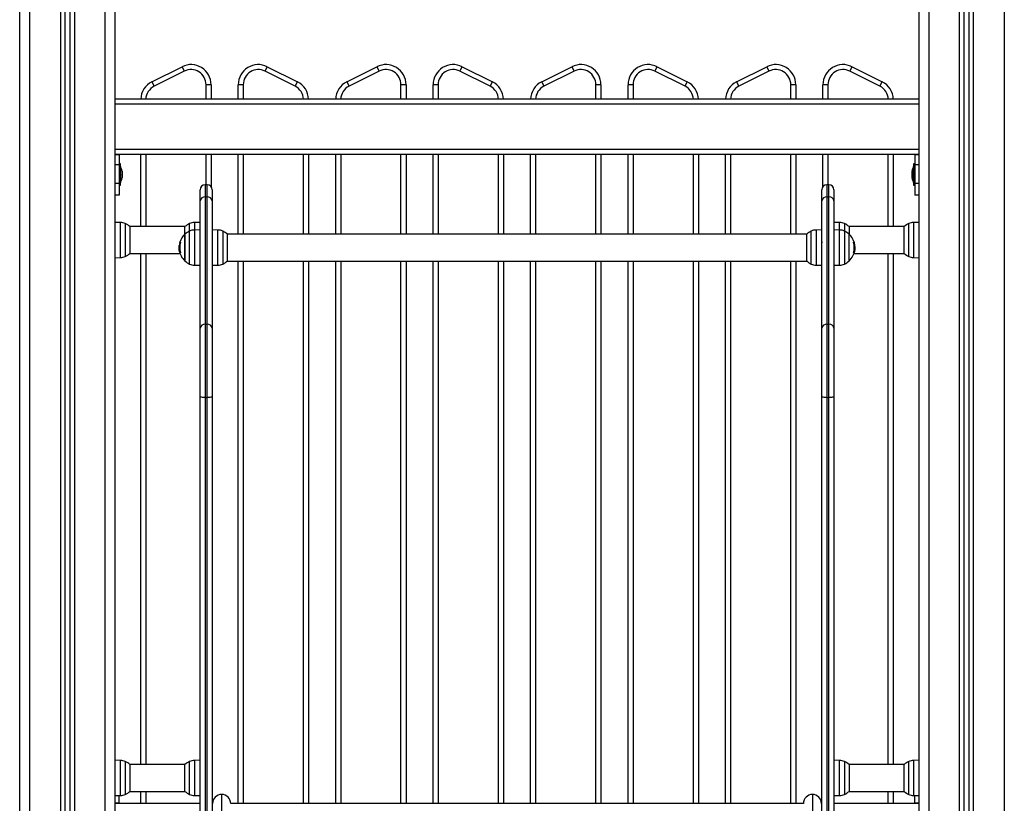
# Model space of a CAD drawing. Units: millimetres. Extents: x -5.7 to 11.4, y -0.5 to 15.
# Drawn here: x -4.4 to -3.4, y 11.1 to 11.9 of the extents above; entities that cross this region are included whole.
import ezdxf

# ---------------------------------------------------------------- set-up
doc = ezdxf.new("R2010")
doc.units = ezdxf.units.MM

# ---------------------------------------------------------------- blocks, each defined once
blk = doc.blocks.new('dqwda')
at = {"color": 7, "linetype": 'Continuous', "lineweight": 25}
for p, q in [((2655.84024, 2884.69101), (2655.84024, 2882.3107)), ((2654.99024, 2884.68368), (2654.99024, 2882.3107)), ((2654.99524, 2884.68397), (2654.99524, 2882.3107)), ((2655.04024, 2882.3107), (2655.04024, 2884.68657)), ((2655.88524, 2882.3107), (2655.88524, 2884.68648)), ((2655.89024, 2882.3107), (2655.89024, 2884.68598)), ((2654.94524, 2882.3107), (2654.94524, 2884.6507)), ((2655.0768, 2884.03809), (2655.1068, 2884.05309)), ((2655.1068, 2884.05309), (2655.10903, 2884.04861)), ((2655.18945, 2884.04861), (2655.19169, 2884.05309)), ((2655.19169, 2884.05309), (2655.22169, 2884.03809)), ((2655.2708, 2884.03809), (2655.3008, 2884.05309)), ((2655.3008, 2884.05309), (2655.30303, 2884.04861)), ((2655.38345, 2884.04861), (2655.38569, 2884.05309)), ((2655.38569, 2884.05309), (2655.41569, 2884.03809)), ((2655.4648, 2884.03809), (2655.4948, 2884.05309)), ((2655.4948, 2884.05309), (2655.49703, 2884.04861)), ((2655.57745, 2884.04861), (2655.57969, 2884.05309)), ((2655.57969, 2884.05309), (2655.60969, 2884.03809)), ((2655.6588, 2884.03809), (2655.6888, 2884.05309)), ((2655.6888, 2884.05309), (2655.69103, 2884.04861)), ((2655.77145, 2884.04861), (2655.77369, 2884.05309)), ((2655.77369, 2884.05309), (2655.80369, 2884.03809)), ((2655.10903, 2884.04861), (2655.07903, 2884.03361)), ((2655.21945, 2884.03361), (2655.18945, 2884.04861)), ((2655.30303, 2884.04861), (2655.27303, 2884.03361)), ((2655.41345, 2884.03361), (2655.38345, 2884.04861)), ((2655.49703, 2884.04861), (2655.46703, 2884.03361)), ((2655.60745, 2884.03361), (2655.57745, 2884.04861)), ((2655.69103, 2884.04861), (2655.66103, 2884.03361)), ((2655.80145, 2884.03361), (2655.77145, 2884.04861)), ((2655.0768, 2884.03809), (2655.07903, 2884.03361)), ((2655.13574, 2884.0352), (2655.13074, 2884.0352)), ((2655.13574, 2884.0352), (2655.13574, 2884.0207)), ((2655.16274, 2884.0207), (2655.16274, 2884.0352)), ((2655.16774, 2884.0352), (2655.16274, 2884.0352)), ((2655.21945, 2884.03361), (2655.22169, 2884.03809)), ((2655.2708, 2884.03809), (2655.27303, 2884.03361)), ((2655.32974, 2884.0352), (2655.32474, 2884.0352)), ((2655.32974, 2884.0352), (2655.32974, 2884.0207)), ((2655.35674, 2884.0207), (2655.35674, 2884.0352)), ((2655.36174, 2884.0352), (2655.35674, 2884.0352)), ((2655.41345, 2884.03361), (2655.41569, 2884.03809)), ((2655.4648, 2884.03809), (2655.46703, 2884.03361)), ((2655.52374, 2884.0352), (2655.51874, 2884.0352)), ((2655.52374, 2884.0352), (2655.52374, 2884.0207)), ((2655.55074, 2884.0207), (2655.55074, 2884.0352)), ((2655.55574, 2884.0352), (2655.55074, 2884.0352)), ((2655.60745, 2884.03361), (2655.60969, 2884.03809)), ((2655.6588, 2884.03809), (2655.66103, 2884.03361)), ((2655.71774, 2884.0352), (2655.71274, 2884.0352)), ((2655.71774, 2884.0352), (2655.71774, 2884.0207)), ((2655.74974, 2884.0352), (2655.74474, 2884.0352)), ((2655.74474, 2884.0207), (2655.74474, 2884.0352)), ((2655.80145, 2884.03361), (2655.80369, 2884.03809)), ((2655.84024, 2884.0207), (2655.04024, 2884.0207)), ((2655.84024, 2884.0157), (2655.04024, 2884.0157)), ((2655.84024, 2883.9707), (2655.04024, 2883.9707)), ((2655.04424, 2883.9657), (2655.04024, 2883.9657)), ((2655.04424, 2883.96536), (2655.04024, 2883.96536)), ((2655.04424, 2883.9657), (2655.04424, 2883.96536)), ((2655.83624, 2883.9657), (2655.04424, 2883.9657)), ((2655.04424, 2883.96536), (2655.04424, 2883.95556)), ((2655.06574, 2883.89415), (2655.06574, 2883.9657)), ((2655.13574, 2883.9657), (2655.13574, 2883.93383)), ((2655.16274, 2883.88665), (2655.16274, 2883.9657)), ((2655.23274, 2883.9657), (2655.23274, 2883.88665)), ((2655.25974, 2883.88665), (2655.25974, 2883.9657)), ((2655.32974, 2883.9657), (2655.32974, 2883.88665)), ((2655.35674, 2883.88665), (2655.35674, 2883.9657)), ((2655.42674, 2883.9657), (2655.42674, 2883.88665)), ((2655.45374, 2883.88665), (2655.45374, 2883.9657)), ((2655.52374, 2883.9657), (2655.52374, 2883.88665)), ((2655.55074, 2883.88665), (2655.55074, 2883.9657)), ((2655.62074, 2883.9657), (2655.62074, 2883.88665)), ((2655.64774, 2883.88665), (2655.64774, 2883.9657)), ((2655.71774, 2883.9657), (2655.71774, 2883.88665)), ((2655.74474, 2883.93383), (2655.74474, 2883.9657)), ((2655.81474, 2883.9657), (2655.81474, 2883.89415)), ((2655.83624, 2883.9657), (2655.83624, 2883.96536)), ((2655.84024, 2883.9657), (2655.83624, 2883.9657)), ((2655.84024, 2883.96536), (2655.83624, 2883.96536)), ((2655.83624, 2883.96536), (2655.83624, 2883.95556)), ((2655.04424, 2883.95556), (2655.04024, 2883.95556)), ((2655.04554, 2883.95635), (2655.04424, 2883.95635)), ((2655.04424, 2883.95556), (2655.04424, 2883.93686)), ((2655.04554, 2883.95414), (2655.04554, 2883.95635)), ((2655.04554, 2883.93535), (2655.04554, 2883.95414)), ((2655.04555, 2883.95385), (2655.04554, 2883.95385)), ((2655.04555, 2883.95385), (2655.04555, 2883.93785)), ((2655.83494, 2883.95385), (2655.83493, 2883.95385)), ((2655.83493, 2883.93913), (2655.83493, 2883.95385)), ((2655.83624, 2883.95635), (2655.83494, 2883.95635)), ((2655.83494, 2883.95635), (2655.83494, 2883.93535)), ((2655.84024, 2883.95556), (2655.83624, 2883.95556)), ((2655.83624, 2883.95556), (2655.83624, 2883.93686)), ((2655.04711, 2883.94929), (2655.04711, 2883.94861)), ((2655.04711, 2883.94853), (2655.04711, 2883.94544)), ((2655.04711, 2883.94531), (2655.04711, 2883.94268)), ((2655.83337, 2883.94894), (2655.83337, 2883.94929)), ((2655.83337, 2883.94609), (2655.83337, 2883.94888)), ((2655.83337, 2883.94299), (2655.83337, 2883.94595)), ((2655.04424, 2883.93686), (2655.04024, 2883.93686)), ((2655.04424, 2883.93686), (2655.04424, 2883.92535)), ((2655.04424, 2883.93535), (2655.04554, 2883.93535)), ((2655.04554, 2883.93785), (2655.04555, 2883.93785)), ((2655.04711, 2883.94263), (2655.04711, 2883.9424)), ((2655.13184, 2883.9357), (2655.12984, 2883.9357)), ((2655.75064, 2883.9357), (2655.74864, 2883.9357)), ((2655.83337, 2883.9424), (2655.83337, 2883.94292)), ((2655.83493, 2883.93785), (2655.83493, 2883.93913)), ((2655.83493, 2883.93785), (2655.83494, 2883.93785)), ((2655.83494, 2883.93535), (2655.83624, 2883.93535)), ((2655.84024, 2883.93686), (2655.83624, 2883.93686)), ((2655.83624, 2883.93686), (2655.83624, 2883.92535)), ((2655.04424, 2883.92535), (2655.04024, 2883.92535)), ((2655.12484, 2883.91958), (2655.12484, 2883.9307)), ((2655.13684, 2883.9307), (2655.13684, 2883.91958)), ((2655.74364, 2883.91958), (2655.74364, 2883.9307)), ((2655.75564, 2883.9307), (2655.75564, 2883.91958)), ((2655.84024, 2883.92535), (2655.83624, 2883.92535)), ((2655.12484, 2883.79287), (2655.12484, 2883.91958)), ((2655.12984, 2883.92357), (2655.12984, 2883.79686)), ((2655.12984, 2883.92357), (2655.13184, 2883.92357)), ((2655.13184, 2883.79686), (2655.13184, 2883.92357)), ((2655.13684, 2883.91958), (2655.13684, 2883.79287)), ((2655.74364, 2883.79287), (2655.74364, 2883.91958)), ((2655.74864, 2883.92357), (2655.74864, 2883.79686)), ((2655.74864, 2883.92357), (2655.75064, 2883.92357)), ((2655.75064, 2883.79686), (2655.75064, 2883.92357)), ((2655.75564, 2883.91958), (2655.75564, 2883.79287)), ((2655.04556, 2883.89815), (2655.04024, 2883.89824)), ((2655.12484, 2883.89825), (2655.11913, 2883.89815)), ((2655.76136, 2883.89815), (2655.75564, 2883.89825)), ((2655.84024, 2883.89824), (2655.83493, 2883.89815)), ((2655.10988, 2883.89415), (2655.0548, 2883.89415)), ((2655.05491, 2883.89405), (2655.05491, 2883.86735)), ((2655.10977, 2883.88655), (2655.10977, 2883.89405)), ((2655.10977, 2883.88655), (2655.10977, 2883.8732)), ((2655.10977, 2883.85985), (2655.10977, 2883.88655)), ((2655.12484, 2883.89075), (2655.11913, 2883.89065)), ((2655.14256, 2883.89065), (2655.13684, 2883.89075)), ((2655.72868, 2883.88665), (2655.1518, 2883.88665)), ((2655.15191, 2883.88655), (2655.15191, 2883.85985)), ((2655.72857, 2883.85985), (2655.72857, 2883.88655)), ((2655.74364, 2883.89075), (2655.73793, 2883.89065)), ((2655.76136, 2883.89065), (2655.75564, 2883.89075)), ((2655.82568, 2883.89415), (2655.7706, 2883.89415)), ((2655.77071, 2883.89405), (2655.77071, 2883.88655)), ((2655.77071, 2883.85985), (2655.77071, 2883.88655)), ((2655.82557, 2883.86735), (2655.82557, 2883.89405)), ((2655.10533, 2883.87855), (2655.10474, 2883.87855)), ((2655.0548, 2883.86725), (2655.10485, 2883.86725)), ((2655.06574, 2883.35915), (2655.06574, 2883.86725)), ((2655.1045, 2883.87258), (2655.10387, 2883.87258)), ((2655.1046, 2883.8751), (2655.10404, 2883.8751)), ((2655.10977, 2883.8732), (2655.10977, 2883.85985)), ((2655.74345, 2883.86723), (2655.74364, 2883.86756)), ((2655.77515, 2883.86788), (2655.7758, 2883.86788)), ((2655.77547, 2883.86909), (2655.77614, 2883.86909)), ((2655.77563, 2883.86725), (2655.82568, 2883.86725)), ((2655.77592, 2883.87196), (2655.77649, 2883.87196)), ((2655.77593, 2883.87426), (2655.77641, 2883.87426)), ((2655.77647, 2883.87089), (2655.77661, 2883.87258)), ((2655.81474, 2883.86725), (2655.81474, 2883.35915)), ((2655.04024, 2883.86315), (2655.04556, 2883.86325)), ((2655.1518, 2883.85975), (2655.72868, 2883.85975)), ((2655.16274, 2883.3207), (2655.16274, 2883.85975)), ((2655.23274, 2883.85975), (2655.23274, 2883.3207)), ((2655.25974, 2883.3207), (2655.25974, 2883.85975)), ((2655.32974, 2883.85975), (2655.32974, 2883.3207)), ((2655.35674, 2883.3207), (2655.35674, 2883.85975)), ((2655.42674, 2883.85975), (2655.42674, 2883.3207)), ((2655.45374, 2883.3207), (2655.45374, 2883.85975)), ((2655.52374, 2883.85975), (2655.52374, 2883.3207)), ((2655.55074, 2883.3207), (2655.55074, 2883.85975)), ((2655.62074, 2883.85975), (2655.62074, 2883.3207)), ((2655.64774, 2883.3207), (2655.64774, 2883.85975)), ((2655.71774, 2883.85975), (2655.71774, 2883.3207)), ((2655.83493, 2883.86325), (2655.84024, 2883.86315)), ((2655.11913, 2883.85575), (2655.12484, 2883.85565)), ((2655.13684, 2883.85565), (2655.14256, 2883.85575)), ((2655.73793, 2883.85575), (2655.74364, 2883.85565)), ((2655.75564, 2883.85565), (2655.76136, 2883.85575)), ((2655.12484, 2883.72525), (2655.12484, 2883.79287)), ((2655.12984, 2883.79686), (2655.12984, 2883.72403)), ((2655.12984, 2883.79686), (2655.13184, 2883.79686)), ((2655.13184, 2883.72403), (2655.13184, 2883.79686)), ((2655.13684, 2883.79287), (2655.13684, 2883.72525)), ((2655.74364, 2883.72525), (2655.74364, 2883.79287)), ((2655.74864, 2883.79686), (2655.74864, 2883.72403)), ((2655.74864, 2883.79686), (2655.75064, 2883.79686)), ((2655.75064, 2883.72403), (2655.75064, 2883.79686)), ((2655.75564, 2883.79287), (2655.75564, 2883.72525)), ((2655.12484, 2883.18206), (2655.12484, 2883.72525)), ((2655.12984, 2883.72403), (2655.13184, 2883.72403)), ((2655.12984, 2883.72403), (2655.12984, 2883.18085)), ((2655.13184, 2883.18085), (2655.13184, 2883.72403)), ((2655.13684, 2883.72525), (2655.13684, 2883.18206)), ((2655.74364, 2883.18206), (2655.74364, 2883.72525)), ((2655.74864, 2883.72403), (2655.75064, 2883.72403)), ((2655.74864, 2883.72403), (2655.74864, 2883.18085)), ((2655.75064, 2883.18085), (2655.75064, 2883.72403)), ((2655.75564, 2883.72525), (2655.75564, 2883.18206)), ((2655.04556, 2883.36315), (2655.04024, 2883.36324)), ((2655.10988, 2883.35915), (2655.0548, 2883.35915)), ((2655.05491, 2883.35905), (2655.05491, 2883.34797)), ((2655.10977, 2883.34797), (2655.10977, 2883.35905)), ((2655.12484, 2883.36325), (2655.11913, 2883.36315)), ((2655.76136, 2883.36315), (2655.75564, 2883.36325)), ((2655.82568, 2883.35915), (2655.7706, 2883.35915)), ((2655.77071, 2883.35905), (2655.77071, 2883.34797)), ((2655.82557, 2883.34797), (2655.82557, 2883.35905)), ((2655.84024, 2883.36324), (2655.83493, 2883.36315)), ((2655.05491, 2883.34797), (2655.05491, 2883.33235)), ((2655.10977, 2883.33235), (2655.10977, 2883.34797)), ((2655.77071, 2883.34797), (2655.77071, 2883.33235)), ((2655.82557, 2883.33235), (2655.82557, 2883.34797)), ((2655.04024, 2883.32815), (2655.04556, 2883.32825)), ((2655.04424, 2883.32104), (2655.04424, 2883.32822)), ((2655.0548, 2883.33225), (2655.10988, 2883.33225)), ((2655.06574, 2883.3207), (2655.06574, 2883.33225)), ((2655.11913, 2883.32825), (2655.12484, 2883.32815)), ((2655.14624, 2883.32927), (2655.14624, 2883.20608)), ((2655.73424, 2883.32927), (2655.73424, 2883.20608)), ((2655.75564, 2883.32815), (2655.76136, 2883.32825)), ((2655.7706, 2883.33225), (2655.82568, 2883.33225)), ((2655.81474, 2883.33225), (2655.81474, 2883.3207)), ((2655.83493, 2883.32825), (2655.84024, 2883.32815)), ((2655.83624, 2883.32104), (2655.83624, 2883.32822)), ((2655.04024, 2883.32104), (2655.04424, 2883.32104)), ((2655.04024, 2883.3207), (2655.04424, 2883.3207)), ((2655.04424, 2883.3207), (2655.04424, 2883.32104)), ((2655.04424, 2883.3207), (2655.12484, 2883.3207)), ((2655.13684, 2883.3207), (2655.13725, 2883.3207)), ((2655.15523, 2883.3207), (2655.72525, 2883.3207)), ((2655.74323, 2883.3207), (2655.74364, 2883.3207)), ((2655.75564, 2883.3207), (2655.83624, 2883.3207)), ((2655.83624, 2883.32104), (2655.84024, 2883.32104)), ((2655.83624, 2883.3207), (2655.83624, 2883.32104)), ((2655.83624, 2883.3207), (2655.84024, 2883.3207))]:
    blk.add_line(p, q, dxfattribs=at)
at = {"color": 8, "linetype": 'Continuous', "lineweight": 25}
for p, q in [((2655.85024, 2884.69), (2655.85024, 2882.3107)), ((2654.98574, 2884.68342), (2654.98574, 2882.3107)), ((2654.99974, 2884.68423), (2654.99974, 2882.3107)), ((2655.03024, 2882.3107), (2655.03024, 2884.686)), ((2655.88074, 2882.3107), (2655.88074, 2884.68694)), ((2655.89474, 2882.3107), (2655.89474, 2884.68553)), ((2654.95524, 2882.3107), (2654.95524, 2884.6507)), ((2655.92524, 2884.6507), (2655.92524, 2882.3107)), ((2655.13074, 2884.0207), (2655.13074, 2884.0352)), ((2655.16774, 2884.0352), (2655.16774, 2884.0207)), ((2655.32474, 2884.0207), (2655.32474, 2884.0352)), ((2655.36174, 2884.0352), (2655.36174, 2884.0207)), ((2655.51874, 2884.0207), (2655.51874, 2884.0352)), ((2655.55574, 2884.0352), (2655.55574, 2884.0207)), ((2655.71274, 2884.0207), (2655.71274, 2884.0352)), ((2655.74974, 2884.0352), (2655.74974, 2884.0207)), ((2655.07074, 2883.9657), (2655.07074, 2883.89415)), ((2655.13074, 2883.9357), (2655.13074, 2883.9657)), ((2655.16774, 2883.9657), (2655.16774, 2883.88665)), ((2655.22774, 2883.88665), (2655.22774, 2883.9657)), ((2655.26474, 2883.9657), (2655.26474, 2883.88665)), ((2655.32474, 2883.88665), (2655.32474, 2883.9657)), ((2655.36174, 2883.9657), (2655.36174, 2883.88665)), ((2655.42174, 2883.88665), (2655.42174, 2883.9657)), ((2655.45874, 2883.9657), (2655.45874, 2883.88665)), ((2655.51874, 2883.88665), (2655.51874, 2883.9657)), ((2655.55574, 2883.9657), (2655.55574, 2883.88665)), ((2655.61574, 2883.88665), (2655.61574, 2883.9657)), ((2655.65274, 2883.9657), (2655.65274, 2883.88665)), ((2655.71274, 2883.88665), (2655.71274, 2883.9657)), ((2655.74974, 2883.9657), (2655.74974, 2883.9357)), ((2655.80974, 2883.89415), (2655.80974, 2883.9657)), ((2655.12984, 2883.9357), (2655.12984, 2883.92357)), ((2655.13184, 2883.92357), (2655.13184, 2883.9357)), ((2655.74864, 2883.9357), (2655.74864, 2883.92357)), ((2655.75064, 2883.92357), (2655.75064, 2883.9357)), ((2655.04556, 2883.8676), (2655.04556, 2883.89815)), ((2655.05036, 2883.89705), (2655.05036, 2883.86434)), ((2655.11433, 2883.88955), (2655.11433, 2883.89705)), ((2655.11913, 2883.89815), (2655.11913, 2883.89065)), ((2655.76136, 2883.89065), (2655.76136, 2883.89815)), ((2655.76616, 2883.89705), (2655.76616, 2883.88955)), ((2655.83013, 2883.86434), (2655.83013, 2883.89705)), ((2655.83493, 2883.89815), (2655.83493, 2883.8676)), ((2655.11433, 2883.85684), (2655.11433, 2883.88955)), ((2655.11913, 2883.89065), (2655.11913, 2883.85575)), ((2655.14256, 2883.85575), (2655.14256, 2883.89065)), ((2655.14736, 2883.88955), (2655.14736, 2883.85684)), ((2655.73313, 2883.85684), (2655.73313, 2883.88955)), ((2655.73793, 2883.89065), (2655.73793, 2883.85575)), ((2655.76136, 2883.85575), (2655.76136, 2883.89065)), ((2655.76616, 2883.88955), (2655.76616, 2883.85684)), ((2655.10531, 2883.87839), (2655.10471, 2883.87839)), ((2655.77518, 2883.87836), (2655.77568, 2883.87836)), ((2655.04556, 2883.86325), (2655.04556, 2883.8676)), ((2655.07074, 2883.86725), (2655.07074, 2883.35915)), ((2655.10516, 2883.86834), (2655.10451, 2883.86834)), ((2655.10521, 2883.86817), (2655.10457, 2883.86817)), ((2655.77518, 2883.86804), (2655.77586, 2883.86804)), ((2655.80974, 2883.35915), (2655.80974, 2883.86725)), ((2655.83493, 2883.8676), (2655.83493, 2883.86325)), ((2655.16774, 2883.85975), (2655.16774, 2883.3207)), ((2655.22774, 2883.3207), (2655.22774, 2883.85975)), ((2655.26474, 2883.85975), (2655.26474, 2883.3207)), ((2655.32474, 2883.3207), (2655.32474, 2883.85975)), ((2655.36174, 2883.85975), (2655.36174, 2883.3207)), ((2655.42174, 2883.3207), (2655.42174, 2883.85975)), ((2655.45874, 2883.85975), (2655.45874, 2883.3207)), ((2655.51874, 2883.3207), (2655.51874, 2883.85975)), ((2655.55574, 2883.85975), (2655.55574, 2883.3207)), ((2655.61574, 2883.3207), (2655.61574, 2883.85975)), ((2655.65274, 2883.85975), (2655.65274, 2883.3207)), ((2655.71274, 2883.3207), (2655.71274, 2883.85975)), ((2655.04556, 2883.32825), (2655.04556, 2883.36315)), ((2655.05036, 2883.36205), (2655.05036, 2883.34848)), ((2655.11433, 2883.34848), (2655.11433, 2883.36205)), ((2655.11913, 2883.36315), (2655.11913, 2883.32825)), ((2655.76136, 2883.32825), (2655.76136, 2883.36315)), ((2655.76616, 2883.36205), (2655.76616, 2883.34848)), ((2655.83013, 2883.34848), (2655.83013, 2883.36205)), ((2655.83493, 2883.36315), (2655.83493, 2883.32825)), ((2655.05036, 2883.34848), (2655.05036, 2883.32934)), ((2655.11433, 2883.32934), (2655.11433, 2883.34848)), ((2655.76616, 2883.34848), (2655.76616, 2883.32934)), ((2655.83013, 2883.32934), (2655.83013, 2883.34848)), ((2655.07074, 2883.33225), (2655.07074, 2883.3207)), ((2655.80974, 2883.3207), (2655.80974, 2883.33225))]:
    blk.add_line(p, q, dxfattribs=at)
at = {"color": 7, "linetype": 'Continuous', "lineweight": 25, "flags": 128}
for points in [[(2655.10474, 2883.87855), (2655.10468, 2883.87855), (2655.10466, 2883.87855), (2655.10467, 2883.87855), (2655.10472, 2883.87855), (2655.10482, 2883.87855), (2655.10495, 2883.87856), (2655.10511, 2883.87856), (2655.10532, 2883.87856)], [(2655.12984, 2883.72403), (2655.12887, 2883.72406), (2655.12793, 2883.72413), (2655.12706, 2883.72424), (2655.12631, 2883.72439), (2655.12568, 2883.72457), (2655.12522, 2883.72478), (2655.12494, 2883.72501), (2655.12484, 2883.72525)], [(2655.13684, 2883.72525), (2655.13674, 2883.72501), (2655.13646, 2883.72478), (2655.136, 2883.72457), (2655.13538, 2883.72439), (2655.13462, 2883.72424), (2655.13375, 2883.72413), (2655.13282, 2883.72406), (2655.13184, 2883.72403)], [(2655.74864, 2883.72403), (2655.74767, 2883.72406), (2655.74673, 2883.72413), (2655.74586, 2883.72424), (2655.74511, 2883.72439), (2655.74448, 2883.72457), (2655.74402, 2883.72478), (2655.74374, 2883.72501), (2655.74364, 2883.72525)], [(2655.75564, 2883.72525), (2655.75554, 2883.72501), (2655.75526, 2883.72478), (2655.7548, 2883.72457), (2655.75418, 2883.72439), (2655.75342, 2883.72424), (2655.75255, 2883.72413), (2655.75162, 2883.72406), (2655.75064, 2883.72403)]]:
    blk.add_lwpolyline(points, dxfattribs=at)
at = {"color": 7, "linetype": 'Continuous', "lineweight": 25}
for centre, radius, start, end in [((2655.11574, 2884.0352), 0.02, 0, 116.56505), ((2655.18274, 2884.0352), 0.02, 63.43495, 180), ((2655.30974, 2884.0352), 0.02, 0, 116.56505), ((2655.37674, 2884.0352), 0.02, 63.43495, 180), ((2655.50374, 2884.0352), 0.02, 0, 116.56505), ((2655.57074, 2884.0352), 0.02, 63.43495, 180), ((2655.69774, 2884.0352), 0.02, 0, 116.56505), ((2655.76474, 2884.0352), 0.02, 63.43495, 180), ((2655.11574, 2884.0352), 0.015, 0, 116.56505), ((2655.18274, 2884.0352), 0.015, 63.43495, 180), ((2655.30974, 2884.0352), 0.015, 0, 116.56505), ((2655.37674, 2884.0352), 0.015, 63.43495, 180), ((2655.50374, 2884.0352), 0.015, 0, 116.56505), ((2655.57074, 2884.0352), 0.015, 63.43495, 180), ((2655.69774, 2884.0352), 0.015, 0, 116.56505), ((2655.76474, 2884.0352), 0.015, 63.43495, 180), ((2655.08574, 2884.0202), 0.02, 116.56505, 178.56746), ((2655.21274, 2884.0202), 0.02, 1.43254, 63.43495), ((2655.27974, 2884.0202), 0.02, 116.56505, 178.56746), ((2655.40674, 2884.0202), 0.02, 1.43254, 63.43495), ((2655.47374, 2884.0202), 0.02, 116.56505, 178.56746), ((2655.60074, 2884.0202), 0.02, 1.43254, 63.43495), ((2655.66774, 2884.0202), 0.02, 116.56505, 178.56746), ((2655.79474, 2884.0202), 0.02, 1.43254, 63.43495), ((2655.02966, 2883.94585), 0.01779, 11.16826, 26.72044), ((2655.85082, 2883.94585), 0.01779, 153.27956, 168.83174), ((2655.02966, 2883.94585), 0.01779, 333.27956, 348.83174), ((2655.12984, 2883.9307), 0.005, 90, 180), ((2655.13184, 2883.9307), 0.005, 0, 90), ((2655.74864, 2883.9307), 0.005, 90, 180), ((2655.75064, 2883.9307), 0.005, 0, 90), ((2655.85082, 2883.94585), 0.01779, 191.16826, 206.72044), ((2655.12939, 2883.91901), 0.00458, 84.30942, 172.86102), ((2655.1323, 2883.91901), 0.00458, 7.13898, 95.69058), ((2655.74819, 2883.91901), 0.00458, 84.30942, 172.86102), ((2655.7511, 2883.91901), 0.00458, 7.13898, 95.69058), ((2655.04535, 2883.88615), 0.012, 65.32363, 89), ((2655.04284, 2883.8807), 0.018, 47.87358, 65.32363), ((2655.12184, 2883.8807), 0.018, 114.67637, 132.12642), ((2655.11934, 2883.88615), 0.012, 91, 114.67637), ((2655.76115, 2883.88615), 0.012, 65.32363, 89), ((2655.75864, 2883.8807), 0.018, 47.87358, 65.32363), ((2655.83764, 2883.8807), 0.018, 114.67637, 132.12642), ((2655.83514, 2883.88615), 0.012, 91, 114.67637), ((2655.12184, 2883.8732), 0.018, 132.12642, 162.70416), ((2655.12184, 2883.8732), 0.018, 114.67637, 132.12642), ((2655.11934, 2883.87865), 0.012, 91, 114.67637), ((2655.14235, 2883.87865), 0.012, 65.32363, 89), ((2655.13984, 2883.8732), 0.018, 47.87358, 65.32363), ((2655.74064, 2883.8732), 0.018, 114.67637, 132.12642), ((2655.73814, 2883.87865), 0.012, 91, 114.67637), ((2655.76115, 2883.87865), 0.012, 65.32363, 89), ((2655.75864, 2883.8732), 0.018, 47.87358, 65.32363), ((2655.75864, 2883.8732), 0.018, 17.29584, 47.87358), ((2655.12184, 2883.8732), 0.0179, 163.15216, 173.89221), ((2655.12184, 2883.87312), 0.01735, 162.28759, 196.49095), ((2655.75864, 2883.8732), 0.01733, 342.53241, 17.28151), ((2655.77461, 2883.89576), 0.01726, 271.87827, 273.28098), ((2655.75864, 2883.8732), 0.0178, 3.4106, 16.85311), ((2655.77577, 2883.879), 0.000457, 266.90396, 277.59372), ((2655.75864, 2883.8732), 0.0179, 6.10779, 16.84784), ((2655.04284, 2883.8807), 0.018, 294.67637, 312.12642), ((2655.12184, 2883.8732), 0.018, 187.42781, 227.87358), ((2655.10528, 2883.86999), 0.00196, 248.49767, 267.76545), ((2655.75864, 2883.8732), 0.018, 312.12642, 352.62555), ((2655.77499, 2883.87549), 0.00766, 271.28099, 276.02283), ((2655.75864, 2883.8732), 0.01797, 343.30776, 346.77037), ((2655.83764, 2883.8807), 0.018, 227.87358, 245.32363), ((2655.04535, 2883.87525), 0.012, 271, 294.67637), ((2655.12184, 2883.8732), 0.018, 227.87358, 245.32363), ((2655.11934, 2883.86775), 0.012, 245.32363, 269), ((2655.14235, 2883.86775), 0.012, 271, 294.67637), ((2655.13984, 2883.8732), 0.018, 294.67637, 312.12642), ((2655.74064, 2883.8732), 0.018, 227.87358, 245.32363), ((2655.73814, 2883.86775), 0.012, 245.32363, 269), ((2655.76115, 2883.86775), 0.012, 271, 294.67637), ((2655.75864, 2883.8732), 0.018, 294.67637, 312.12642), ((2655.83514, 2883.87525), 0.012, 245.32363, 269), ((2655.12939, 2883.7923), 0.00458, 84.30942, 172.86102), ((2655.1323, 2883.7923), 0.00458, 7.13898, 95.69058), ((2655.74819, 2883.7923), 0.00458, 84.30942, 172.86102), ((2655.7511, 2883.7923), 0.00458, 7.13898, 95.69058), ((2655.04535, 2883.35115), 0.012, 65.32363, 89), ((2655.04284, 2883.3457), 0.018, 47.87358, 65.32363), ((2655.12184, 2883.3457), 0.018, 114.67637, 132.12642), ((2655.11934, 2883.35115), 0.012, 91, 114.67637), ((2655.76115, 2883.35115), 0.012, 65.32363, 89), ((2655.75864, 2883.3457), 0.018, 47.87358, 65.32363), ((2655.83764, 2883.3457), 0.018, 114.67637, 132.12642), ((2655.83514, 2883.35115), 0.012, 91, 114.67637), ((2655.04535, 2883.34025), 0.012, 271, 294.67637), ((2655.04284, 2883.3457), 0.018, 294.67637, 312.12642), ((2655.12184, 2883.3457), 0.018, 227.87358, 245.32363), ((2655.11934, 2883.34025), 0.012, 245.32363, 269), ((2655.14624, 2883.32027), 0.009, 90, 180), ((2655.14624, 2883.32027), 0.009, 0, 90), ((2655.73424, 2883.32027), 0.009, 90, 180), ((2655.73424, 2883.32027), 0.009, 0, 90), ((2655.76115, 2883.34025), 0.012, 271, 294.67637), ((2655.75864, 2883.3457), 0.018, 294.67637, 312.12642), ((2655.83764, 2883.3457), 0.018, 227.87358, 245.32363), ((2655.83514, 2883.34025), 0.012, 245.32363, 269)]:
    blk.add_arc(centre, radius, start, end, dxfattribs=at)
at = {"color": 8, "linetype": 'Continuous', "lineweight": 25}
for centre, start, end in [((2655.08574, 2884.0202), 116.56505, 178.08979), ((2655.21274, 2884.0202), 1.91021, 63.43495), ((2655.27974, 2884.0202), 116.56505, 178.08979), ((2655.40674, 2884.0202), 1.91021, 63.43495), ((2655.47374, 2884.0202), 116.56505, 178.08979), ((2655.60074, 2884.0202), 1.91021, 63.43495), ((2655.66774, 2884.0202), 116.56505, 178.08979), ((2655.79474, 2884.0202), 1.91021, 63.43495)]:
    blk.add_arc(centre, 0.015, start, end, dxfattribs=at)
at = {"color": 7, "linetype": 'Continuous', "lineweight": 25}
for points, knots in [([(2655.04711, 2883.94853), (2655.04711, 2883.94856), (2655.04711, 2883.94859), (2655.04711, 2883.94861), (2655.04711, 2883.94861)], [0, 0, 0, 0, 0.973119, 1, 1, 1, 1]), ([(2655.04711, 2883.94531), (2655.04711, 2883.94535), (2655.04711, 2883.9454), (2655.04711, 2883.94544), (2655.04711, 2883.94544)], [0, 0, 0, 0, 0.971672, 1, 1, 1, 1]), ([(2655.83337, 2883.94894), (2655.83337, 2883.94893), (2655.83337, 2883.94891), (2655.83337, 2883.94888), (2655.83337, 2883.94888)], [0, 0, 0, 0, 0.972896, 1, 1, 1, 1]), ([(2655.83337, 2883.94609), (2655.83337, 2883.94604), (2655.83337, 2883.946), (2655.83337, 2883.94596), (2655.83337, 2883.94595)], [0, 0, 0, 0, 0.9716718, 1, 1, 1, 1]), ([(2655.04711, 2883.94263), (2655.04711, 2883.94264), (2655.04711, 2883.94266), (2655.04711, 2883.94268), (2655.04711, 2883.94268)], [0, 0, 0, 0, 0.972896, 1, 1, 1, 1]), ([(2655.83337, 2883.94299), (2655.83337, 2883.94296), (2655.83337, 2883.94294), (2655.83337, 2883.94292), (2655.83337, 2883.94292)], [0, 0, 0, 0, 0.973119, 1, 1, 1, 1]), ([(2655.10471, 2883.87839), (2655.10471, 2883.87841), (2655.10473, 2883.87845), (2655.10474, 2883.87849), (2655.10474, 2883.87852), (2655.10474, 2883.87853), (2655.10474, 2883.87854), (2655.10474, 2883.87855), (2655.10474, 2883.87855)], [0, 0, 0, 0, 0.249231, 0.498279, 0.624015, 0.748702, 0.874339, 1, 1, 1, 1]), ([(2655.10532, 2883.87856), (2655.10532, 2883.87856), (2655.10533, 2883.87856), (2655.10533, 2883.87855), (2655.10534, 2883.87853), (2655.10534, 2883.87851), (2655.10533, 2883.87849), (2655.10533, 2883.87845), (2655.10532, 2883.87842), (2655.10531, 2883.8784)], [0, 0, 0, 0, 0.126144, 0.250197, 0.375781, 0.500427, 0.625012, 0.750896, 1, 1, 1, 1]), ([(2655.74342, 2883.87919), (2655.74342, 2883.87919), (2655.74343, 2883.8792), (2655.74347, 2883.87914), (2655.74352, 2883.87893), (2655.74358, 2883.87844), (2655.74362, 2883.87796), (2655.74364, 2883.87774)], [0, 0, 0, 0, 0.0439309, 0.1568668, 0.4635756, 0.7571694, 1, 1, 1, 1]), ([(2655.77518, 2883.87834), (2655.77518, 2883.87837), (2655.77517, 2883.8784), (2655.77516, 2883.87843), (2655.77516, 2883.87846), (2655.77516, 2883.87848), (2655.77517, 2883.87849), (2655.77517, 2883.8785), (2655.77518, 2883.8785), (2655.77518, 2883.8785)], [0, 0, 0, 0, 0.248872, 0.374647, 0.498936, 0.623792, 0.749278, 0.873704, 1, 1, 1, 1]), ([(2655.7756, 2883.87852), (2655.7756, 2883.87852), (2655.77561, 2883.87852), (2655.77562, 2883.87851), (2655.77564, 2883.87848), (2655.77566, 2883.87843), (2655.77567, 2883.87838), (2655.77568, 2883.87836)], [0, 0, 0, 0, 0.12471, 0.250543, 0.500174, 0.74979, 1, 1, 1, 1]), ([(2655.77577, 2883.87839), (2655.77577, 2883.87841), (2655.77576, 2883.87845), (2655.77575, 2883.87849), (2655.77574, 2883.87852), (2655.77574, 2883.87853), (2655.77574, 2883.87854), (2655.77574, 2883.87855), (2655.77574, 2883.87855)], [0, 0, 0, 0, 0.249231, 0.498279, 0.624015, 0.748702, 0.874339, 1, 1, 1, 1]), ([(2655.10387, 2883.87258), (2655.10388, 2883.87296), (2655.10389, 2883.87372), (2655.10399, 2883.87464), (2655.10404, 2883.8751)], [0, 0, 0, 0, 0.501273, 1, 1, 1, 1]), ([(2655.10451, 2883.86834), (2655.10433, 2883.86908), (2655.10396, 2883.87057), (2655.1039, 2883.87191), (2655.10387, 2883.87258)], [0, 0, 0, 0, 0.500164, 1, 1, 1, 1]), ([(2655.10457, 2883.86817), (2655.10456, 2883.86817), (2655.10456, 2883.86817), (2655.10456, 2883.86819), (2655.10455, 2883.86822), (2655.10453, 2883.86827), (2655.10452, 2883.86832), (2655.10451, 2883.86834)], [0, 0, 0, 0, 0.125065, 0.250563, 0.500117, 0.749764, 1, 1, 1, 1]), ([(2655.1052, 2883.86819), (2655.10521, 2883.86818), (2655.10521, 2883.86816), (2655.10522, 2883.86813), (2655.10522, 2883.86811), (2655.10523, 2883.86808), (2655.10522, 2883.86806), (2655.10522, 2883.86805), (2655.10521, 2883.86804), (2655.10521, 2883.86804), (2655.10521, 2883.86804)], [0, 0, 0, 0, 0.125923, 0.249842, 0.375393, 0.499684, 0.624317, 0.749776, 0.873941, 1, 1, 1, 1]), ([(2655.77516, 2883.86784), (2655.77516, 2883.86784), (2655.77516, 2883.86784), (2655.77515, 2883.86785), (2655.77515, 2883.86786), (2655.77515, 2883.86788), (2655.77515, 2883.86791), (2655.77515, 2883.86795), (2655.77516, 2883.86798), (2655.77517, 2883.868)], [0, 0, 0, 0, 0.126139, 0.250176, 0.375783, 0.500373, 0.62499, 0.75082, 1, 1, 1, 1]), ([(2655.77586, 2883.86804), (2655.77585, 2883.86802), (2655.77584, 2883.86798), (2655.77582, 2883.86792), (2655.77581, 2883.86789), (2655.7758, 2883.86788), (2655.7758, 2883.86788), (2655.7758, 2883.86788)], [0, 0, 0, 0, 0.250305, 0.49945, 0.748806, 0.875373, 1, 1, 1, 1]), ([(2655.77649, 2883.87196), (2655.77648, 2883.8715), (2655.77645, 2883.8706), (2655.77624, 2883.86959), (2655.77614, 2883.86909)], [0, 0, 0, 0, 0.501287, 1, 1, 1, 1]), ([(2655.77641, 2883.87426), (2655.77644, 2883.87385), (2655.77648, 2883.87304), (2655.77649, 2883.87232), (2655.77649, 2883.87196)], [0, 0, 0, 0, 0.501018, 1, 1, 1, 1]), ([(2655.77661, 2883.87258), (2655.7766, 2883.87296), (2655.77659, 2883.87372), (2655.77649, 2883.87464), (2655.77644, 2883.8751)], [0, 0, 0, 0, 0.5012735, 1, 1, 1, 1])]:
    blk.add_open_spline(points, degree=3, knots=knots, dxfattribs=at)

msp = doc.modelspace()

# ---------------------------------------------------------------- block references
msp.add_blockref('dqwda', (-2659.33595, -2872.23371))

doc.saveas('drawing.dxf')
